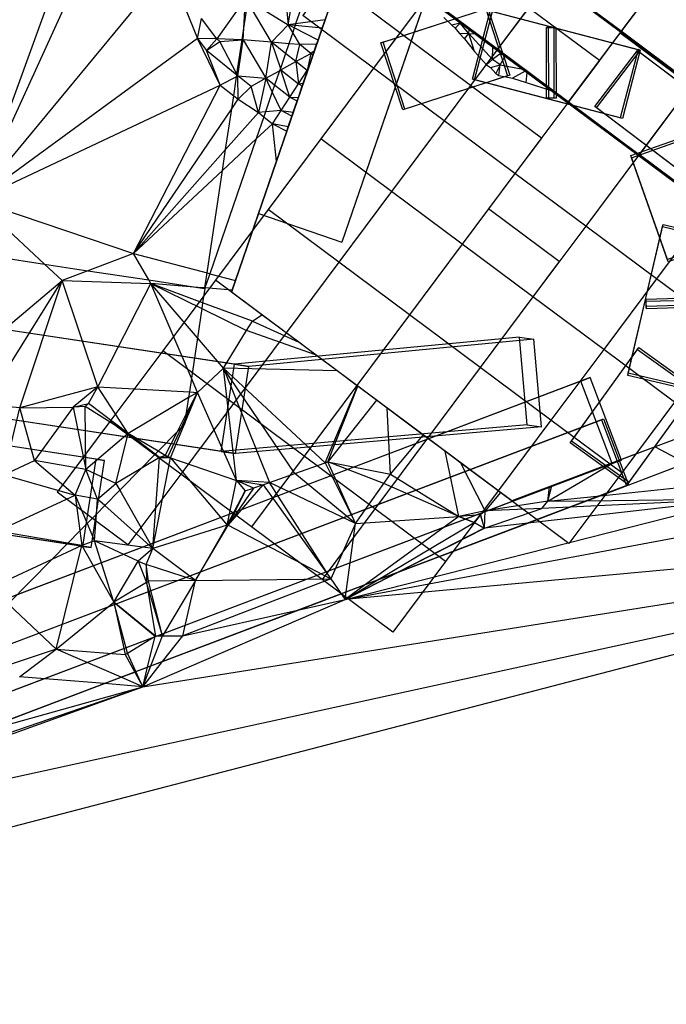
# Model space of a CAD drawing. Units: inches. Extents: x -14465 to 140044, y -4917 to 132445.
# Drawn here: x 31865 to 68520, y -4286 to 51555 of the extents above; entities that cross this region are included whole.
import ezdxf

# ---------------------------------------------------------------- set-up
doc = ezdxf.new("R2010")
doc.units = ezdxf.units.IN
doc.header["$MEASUREMENT"] = 0
for name, color, linetype, true_color in [('1_6 carpark ramp', 7, 'Continuous', 0x777799), ('5 x 5 Contour map', 7, 'Continuous', 0x666666), ('Driveway 1to6', 7, 'Continuous', 0x777799), ('Layer 4.1', 7, 'Continuous', 0x009987), ('Level 1', 7, 'Continuous', 0x009987), ('Level 2', 7, 'Continuous', 0x777799), ('Level 2.1', 7, 'Continuous', 0x664400), ('Level 3', 7, 'Continuous', 0x9900ff), ('Level 4', 7, 'Continuous', 0xcc4400), ('Level 5', 7, 'Continuous', 0xaa4400), ('Level 6', 7, 'Continuous', 0x9900ff), ('tennis court', 7, 'Continuous', 0x664400), ('TREE_ CURVED DRIVE', 7, 'Continuous', 0xffffff)]:
    doc.layers.add(name, color=color, linetype=linetype, true_color=true_color)

# ---------------------------------------------------------------- blocks, each defined once
blk = doc.blocks.new('4')
at = {"layer": 'Level 4', "color": 70, "true_color": 0x7dff00}
for p, q in [((3000, 3000, -4000), (3000, 8000, -4000)), ((8000, 8000, -4000), (3000, 8000, -4000)), ((8000, 8000), (3000, 8000)), ((3000, 3000), (3000, 8000)), ((3000, 8000, -4000), (3000, 8000)), ((8000, 3000, -4000), (8000, 8000, -4000)), ((8000, 8000, -4000), (8000, 8000)), ((8000, 3000), (8000, 8000)), ((8000, 3000, -4000), (3000, 3000, -4000)), ((8000, 3000), (3000, 3000)), ((3000, 3000, -4000), (3000, 3000)), ((8000, 3000, -4000), (8000, 3000))]:
    blk.add_line(p, q, dxfattribs=at)
blk = doc.blocks.new('3')
at = {"layer": 'Level 3', "color": 114, "true_color": 0x00a33d}
for p, q in [((3000, 3000, -4000), (3000, 8000, -4000)), ((8000, 8000, -4000), (3000, 8000, -4000)), ((8000, 8000, 2500), (3000, 8000, 2500)), ((3000, 3000, 2500), (3000, 8000, 2500)), ((3000, 8000, -4000), (3000, 8000, 2500)), ((8000, 3000, -4000), (8000, 8000, -4000)), ((8000, 8000, -4000), (8000, 8000, 2500)), ((8000, 3000, 2500), (8000, 8000, 2500)), ((8000, 3000, -4000), (3000, 3000, -4000)), ((8000, 3000, 2500), (3000, 3000, 2500)), ((3000, 3000, -4000), (3000, 3000, 2500)), ((8000, 3000, -4000), (8000, 3000, 2500))]:
    blk.add_line(p, q, dxfattribs=at)
blk = doc.blocks.new('Level 3 Carparking')
at = {"layer": 'Level 3', "color": 30, "true_color": 0xff7f00}
for p, q in [((3000, 3000, -4000), (3000, 8000, -4000)), ((8000, 8000, -4000), (3000, 8000, -4000)), ((8000, 8000, -750), (3000, 8000, -750)), ((3000, 3000, -750), (3000, 8000, -750)), ((3000, 8000, -4000), (3000, 8000, -750)), ((8000, 3000, -4000), (8000, 8000, -4000)), ((8000, 8000, -4000), (8000, 8000, -750)), ((8000, 3000, -750), (8000, 8000, -750)), ((8000, 3000, -4000), (3000, 3000, -4000)), ((8000, 3000, -750), (3000, 3000, -750)), ((3000, 3000, -4000), (3000, 3000, -750)), ((8000, 3000, -4000), (8000, 3000, -750))]:
    blk.add_line(p, q, dxfattribs=at)
blk = doc.blocks.new('Level 2 carpark')
at = {"layer": 'Level 2', "color": 1, "true_color": 0xff0000}
for p, q in [((3000, 0, -4000), (3000, 5000, -4000)), ((8000, 5000, -4000), (3000, 5000, -4000)), ((3000, 5000, -4000), (3000, 5000, -750)), ((8000, 5000, -750), (3000, 5000, -750)), ((3000, 0, -750), (3000, 5000, -750)), ((8000, 0, -4000), (8000, 5000, -4000)), ((8000, 5000, -4000), (8000, 5000, -750)), ((8000, 0, -750), (8000, 5000, -750)), ((8000, 0, -4000), (3000, 0, -4000)), ((3000, 0, -4000), (3000, 0, -750)), ((8000, 0, -750), (3000, 0, -750)), ((8000, 0, -4000), (8000, 0, -750))]:
    blk.add_line(p, q, dxfattribs=at)
blk = doc.blocks.new('5')
at = {"layer": 'Level 5', "color": 2, "true_color": 0xffff00}
for p, q in [((3000, 0, -4000), (3000, 5000, -4000)), ((8000, 5000, -4000), (3000, 5000, -4000)), ((8000, 5000, -1000), (3000, 5000, -1000)), ((3000, 0, -1000), (3000, 5000, -1000)), ((3000, 5000, -4000), (3000, 5000, -1000)), ((8000, 0, -4000), (8000, 5000, -4000)), ((8000, 5000, -4000), (8000, 5000, -1000)), ((8000, 0, -1000), (8000, 5000, -1000)), ((8000, 0, -4000), (3000, 0, -4000)), ((8000, 0, -1000), (3000, 0, -1000)), ((8000, 0, -4000), (8000, 0, -1000)), ((3000, 0, -4000), (3000, 0, -1000))]:
    blk.add_line(p, q, dxfattribs=at)
blk = doc.blocks.new('3#1')
at = {"layer": 'Level 3', "color": 114, "true_color": 0x00a33d}
for p, q in [((3000, 3000, -4000), (3000, 8000, -4000)), ((6000, 8000, -4000), (3000, 8000, -4000)), ((6000, 8000, -750), (3000, 8000, -750)), ((3000, 3000, -750), (3000, 8000, -750)), ((3000, 8000, -4000), (3000, 8000, -750)), ((6000, 3000, -4000), (6000, 8000, -4000)), ((6000, 8000, -4000), (6000, 8000, -750)), ((6000, 3000, -750), (6000, 8000, -750)), ((6000, 3000, -4000), (3000, 3000, -4000)), ((6000, 3000, -750), (3000, 3000, -750)), ((3000, 3000, -4000), (3000, 3000, -750)), ((6000, 3000, -4000), (6000, 3000, -750))]:
    blk.add_line(p, q, dxfattribs=at)
blk = doc.blocks.new('2#1')
at = {"layer": 'Level 2.1', "color": 46, "true_color": 0x666600}
for p, q in [((3000, 0, -4000), (3000, 5000, -4000)), ((8000, 5000, -4000), (3000, 5000, -4000)), ((3000, 5000, -4000), (3000, 5000, 2500)), ((8000, 5000, 2500), (3000, 5000, 2500)), ((3000, 0, 2500), (3000, 5000, 2500)), ((8000, 0, -4000), (8000, 5000, -4000)), ((8000, 5000, -4000), (8000, 5000, 2500)), ((8000, 0, 2500), (8000, 5000, 2500)), ((8000, 0, -4000), (3000, 0, -4000)), ((3000, 0, -4000), (3000, 0, 2500)), ((8000, 0, 2500), (3000, 0, 2500)), ((8000, 0, -4000), (8000, 0, 2500))]:
    blk.add_line(p, q, dxfattribs=at)
blk = doc.blocks.new('2#4')
at = {"layer": 'Level 2', "color": 142, "true_color": 0x00a0c6}
for p, q in [((3000, 0, -4000), (3000, 5000, -4000)), ((6000, 5000, -4000), (3000, 5000, -4000)), ((3000, 5000, -4000), (3000, 5000, -750)), ((6000, 5000, -750), (3000, 5000, -750)), ((3000, 0, -750), (3000, 5000, -750)), ((6000, 0, -4000), (6000, 5000, -4000)), ((6000, 5000, -4000), (6000, 5000, -750)), ((6000, 0, -750), (6000, 5000, -750)), ((6000, 0, -4000), (3000, 0, -4000)), ((3000, 0, -4000), (3000, 0, -750)), ((6000, 0, -750), (3000, 0, -750)), ((6000, 0, -4000), (6000, 0, -750))]:
    blk.add_line(p, q, dxfattribs=at)
blk = doc.blocks.new('1')
at = {"layer": 'Level 1', "color": 182, "true_color": 0x2210d2}
for p, q in [((3000, 0, -6500), (3000, 5000, -6500)), ((8000, 5000, -6500), (3000, 5000, -6500)), ((3000, 5000, -6500), (3000, 5000)), ((8000, 5000), (3000, 5000)), ((3000, 0), (3000, 5000)), ((8000, 0, -6500), (8000, 5000, -6500)), ((8000, 5000, -6500), (8000, 5000)), ((8000, 0), (8000, 5000)), ((8000, 0, -6500), (3000, 0, -6500)), ((3000, 0, -6500), (3000, 0)), ((8000, 0), (3000, 0)), ((8000, 0, -6500), (8000, 0))]:
    blk.add_line(p, q, dxfattribs=at)
blk = doc.blocks.new('Level 4 Carparking')
at = {"layer": 'Level 4', "color": 6, "true_color": 0xff00ff}
for p, q in [((3000, 3000, -4000), (3000, 8000, -4000)), ((8000, 8000, -4000), (3000, 8000, -4000)), ((8000, 8000), (3000, 8000)), ((3000, 3000), (3000, 8000)), ((3000, 8000, -4000), (3000, 8000)), ((8000, 3000, -4000), (8000, 8000, -4000)), ((8000, 8000, -4000), (8000, 8000)), ((8000, 3000), (8000, 8000)), ((8000, 3000, -4000), (3000, 3000, -4000)), ((8000, 3000), (3000, 3000)), ((3000, 3000, -4000), (3000, 3000)), ((8000, 3000, -4000), (8000, 3000))]:
    blk.add_line(p, q, dxfattribs=at)
blk = doc.blocks.new('4#3')
at = {"layer": 'Level 4', "color": 70, "true_color": 0x7dff00}
for p, q in [((3000, 3000, -4000), (3000, 8000, -4000)), ((8000, 8000, -4000), (3000, 8000, -4000)), ((8000, 8000, -500), (3000, 8000, -500)), ((3000, 3000, -500), (3000, 8000, -500)), ((3000, 8000, -4000), (3000, 8000, -500)), ((8000, 3000, -4000), (8000, 8000, -4000)), ((8000, 8000, -4000), (8000, 8000, -500)), ((8000, 3000, -500), (8000, 8000, -500)), ((8000, 3000, -4000), (3000, 3000, -4000)), ((8000, 3000, -500), (3000, 3000, -500)), ((3000, 3000, -4000), (3000, 3000, -500)), ((8000, 3000, -4000), (8000, 3000, -500))]:
    blk.add_line(p, q, dxfattribs=at)
blk = doc.blocks.new('4#2')
at = {"layer": 'Level 4', "color": 70, "true_color": 0x7dff00}
for p, q in [((3000, 3000, -4000), (3000, 8000, -4000)), ((5500, 8000, -4000), (3000, 8000, -4000)), ((5500, 8000), (3000, 8000)), ((3000, 3000), (3000, 8000)), ((3000, 8000, -4000), (3000, 8000)), ((5500, 3000, -4000), (5500, 8000, -4000)), ((5500, 8000, -4000), (5500, 8000)), ((5500, 3000), (5500, 8000)), ((5500, 3000, -4000), (3000, 3000, -4000)), ((5500, 3000), (3000, 3000)), ((3000, 3000, -4000), (3000, 3000)), ((5500, 3000, -4000), (5500, 3000))]:
    blk.add_line(p, q, dxfattribs=at)
blk = doc.blocks.new('5#1')
at = {"layer": 'Level 5', "color": 2, "true_color": 0xffff00}
for p, q in [((3000, 0, -4000), (3000, 5000, -4000)), ((5500, 5000, -4000), (3000, 5000, -4000)), ((5500, 5000, -1000), (3000, 5000, -1000)), ((3000, 0, -1000), (3000, 5000, -1000)), ((3000, 5000, -4000), (3000, 5000, -1000)), ((5500, 0, -4000), (5500, 5000, -4000)), ((5500, 5000, -4000), (5500, 5000, -1000)), ((5500, 0, -1000), (5500, 5000, -1000)), ((5500, 0, -4000), (3000, 0, -4000)), ((5500, 0, -1000), (3000, 0, -1000)), ((5500, 0, -4000), (5500, 0, -1000)), ((3000, 0, -4000), (3000, 0, -1000))]:
    blk.add_line(p, q, dxfattribs=at)
blk = doc.blocks.new('Group#31')
at = {"layer": 'Driveway 1to6'}
for p, q in [((17469, 0), (17469, 4000)), ((17469, 4000), (71846, 4000)), ((17469, 0, 771), (17469, 4000, 771)), ((17469, 4000, 771), (71846, 4000, 772)), ((17469, 4000), (17469, 4000, 771)), ((71846, 4000), (71846, 0)), ((71846, 4000, 772), (71846, 0, 771)), ((71846, 4000), (71846, 4000, 772)), ((71846, 0), (17469, 0)), ((71846, 0, 771), (17469, 0, 771)), ((71846, 0), (71846, 0, 771)), ((17469, 0), (17469, 0, 771))]:
    blk.add_line(p, q, dxfattribs=at)
blk = doc.blocks.new('Group#9')
at = {"layer": '5 x 5 Contour map', "color": 7, "true_color": 0xffffff}
for p, q in [((73937, 44874, 11500), (33850, 74759, 11500)), ((73937, 44874, 18000), (33850, 74759, 18000)), ((50691, 55967, 18000), (45399, 40555, 18000)), ((54900, 52829, 18000), (50128, 38931, 18000)), ((54851, 52687, 24500), (50128, 38931, 24500)), ((54900, 52829, 18000), (81971, 32648, 18000)), ((54900, 52829, 24500), (61998, 47538, 24500)), ((61998, 47538, 24500), (81971, 32648, 24500)), ((45399, 40555, 24500), (43871, 36105, 24500)), ((45399, 40555, 18000), (45399, 40555, 24500)), ((45399, 40555, 18000), (50128, 38931, 18000)), ((45399, 40555, 24500), (50128, 38931, 24500)), ((50128, 38931, 18000), (50128, 38931, 24500)), ((59756, 24263, 24500), (43871, 36105, 24500)), ((43871, 36105, 24500), (43871, 36105, 36594)), ((81971, 32648, 24500), (59756, 24263, 24500)), ((59756, 24263, 24500), (59756, 24263, 39333))]:
    blk.add_line(p, q, dxfattribs=at)
at = {"layer": '5 x 5 Contour map'}
for p, q in [((36740, 61488, 34000), (29385, 41306, 36000)), ((29385, 41306, 36000), (37810, 59712, 34000)), ((46686, 55238, 29274), (47087, 51259, 31000)), ((29385, 41306, 36000), (40306, 54524, 34000)), ((40306, 54524, 34000), (41949, 50480, 35000)), ((47087, 51259, 31000), (47634, 54595, 28907)), ((48445, 54045, 28594), (47509, 51318, 30661)), ((44660, 52784, 32000), (43042, 50468, 34000)), ((44571, 51073, 32723), (44660, 52784, 32000)), ((44571, 51073, 32723), (44794, 52557, 32000)), ((46144, 50277, 32000), (44794, 52557, 32000)), ((44814, 52687, 31937), (47087, 51259, 31000)), ((41949, 50480, 35000), (42169, 51632, 34000)), ((43042, 50468, 34000), (42169, 51632, 34000)), ((49175, 51553, 29324), (47509, 51318, 30661)), ((56842, 51349, 24000), (56702, 51486, 24000)), ((44473, 50418, 33043), (44571, 51073, 32723)), ((44538, 50416, 33000), (44571, 51073, 32723)), ((46144, 50277, 32000), (47087, 51259, 31000)), ((47509, 51318, 30661), (47087, 51259, 31000)), ((47341, 50829, 31000), (47087, 51259, 31000)), ((47429, 51085, 30838), (47087, 51259, 31000)), ((47476, 51222, 30734), (47087, 51259, 31000)), ((47341, 50829, 31000), (47123, 50193, 31391)), ((47429, 51085, 30838), (47341, 50829, 31000)), ((47750, 50139, 31000), (47341, 50829, 31000)), ((47476, 51222, 30734), (47429, 51085, 30838)), ((48779, 50397, 30201), (47429, 51085, 30838)), ((47509, 51318, 30661), (47476, 51222, 30734)), ((49012, 51077, 29685), (47476, 51222, 30734)), ((56842, 51349, 24000), (56367, 51245, 24500)), ((56842, 51349, 24000), (56545, 51071, 24500)), ((56842, 51349, 24000), (56861, 51368, 23972)), ((57319, 50781, 24000), (56842, 51349, 24000)), ((57319, 50781, 24000), (57349, 51004, 23820)), ((41949, 50480, 35000), (29385, 41306, 36000)), ((43229, 47838, 36000), (41949, 50480, 35000)), ((43042, 50468, 34000), (41949, 50480, 35000)), ((41949, 50480, 35000), (42458, 49802, 35000)), ((42458, 49802, 35000), (43042, 50468, 34000)), ((42458, 49802, 35000), (43216, 50326, 34000)), ((43216, 50326, 34000), (43042, 50468, 34000)), ((44473, 50418, 33043), (43042, 50468, 34000)), ((43216, 50326, 34000), (44472, 50412, 33049)), ((44180, 48465, 34947), (43216, 50326, 34000)), ((44180, 48465, 34947), (44472, 50412, 33049)), ((44234, 48362, 35000), (44538, 50416, 33000)), ((44472, 50412, 33049), (44473, 50418, 33043)), ((44472, 50412, 33049), (44538, 50416, 33000)), ((44538, 50416, 33000), (44473, 50418, 33043)), ((46144, 50277, 32000), (44538, 50416, 33000)), ((44538, 50416, 33000), (45825, 48235, 34000)), ((45825, 48235, 34000), (46144, 50277, 32000)), ((46144, 50277, 32000), (46642, 48794, 32944)), ((46934, 49644, 32000), (46144, 50277, 32000)), ((47123, 50193, 31391), (46144, 50277, 32000)), ((56783, 50787, 24500), (57319, 50781, 24000)), ((57075, 50468, 24500), (57319, 50781, 24000)), ((58673, 49291, 24000), (57319, 50781, 24000)), ((57319, 50781, 24000), (57680, 50756, 23737)), ((57656, 49746, 24500), (57319, 50781, 24000)), ((43229, 47838, 36000), (42458, 49802, 35000)), ((44172, 48412, 35000), (42458, 49802, 35000)), ((47123, 50193, 31391), (46934, 49644, 32000)), ((47750, 50139, 31000), (47123, 50193, 31391)), ((47518, 49176, 32000), (47750, 50139, 31000)), ((48699, 50166, 30347), (47750, 50139, 31000)), ((48364, 49646, 31000), (47750, 50139, 31000)), ((48565, 49774, 30761), (48364, 49646, 31000)), ((58673, 49291, 24000), (58684, 50009, 23486)), ((58684, 50009, 23486), (59167, 49649, 23500)), ((46934, 49644, 32000), (46642, 48794, 32944)), ((46672, 48705, 33000), (47518, 49176, 32000)), ((47518, 49176, 32000), (46934, 49644, 32000)), ((47518, 49176, 32000), (48364, 49646, 31000)), ((48159, 48666, 32000), (47518, 49176, 32000)), ((47518, 49176, 32000), (47667, 47914, 33000)), ((48364, 49646, 31000), (48159, 48666, 32000)), ((48487, 49548, 31000), (48364, 49646, 31000)), ((58333, 49001, 24500), (58673, 49291, 24000)), ((59167, 49649, 23500), (58673, 49291, 24000)), ((59102, 48988, 24000), (58673, 49291, 24000)), ((59102, 48988, 24000), (59378, 49491, 23506)), ((59167, 49649, 23500), (59378, 49491, 23506)), ((45825, 48235, 34000), (46598, 48664, 33087)), ((46598, 48664, 33087), (46316, 47845, 34000)), ((46642, 48794, 32944), (46598, 48664, 33087)), ((46598, 48664, 33087), (46672, 48705, 33000)), ((46642, 48794, 32944), (46672, 48705, 33000)), ((47175, 47161, 34000), (46672, 48705, 33000)), ((46672, 48705, 33000), (47667, 47914, 33000)), ((47667, 47914, 33000), (48159, 48666, 32000)), ((48159, 48666, 32000), (48212, 48748, 31892)), ((48190, 48683, 31967), (48159, 48666, 32000)), ((48159, 48666, 32000), (48180, 48655, 32000)), ((58548, 48850, 24500), (59102, 48988, 24000)), ((59102, 48988, 24000), (58863, 48497, 24500)), ((59027, 48389, 24500), (59102, 48988, 24000)), ((59102, 48988, 24000), (60381, 48743, 24000)), ((60526, 48635, 24065), (59794, 48242, 24500)), ((44159, 48323, 35075), (43229, 47838, 36000)), ((43996, 47238, 36000), (44159, 48323, 35075)), ((44159, 48323, 35075), (44172, 48412, 35000)), ((44234, 48362, 35000), (44159, 48323, 35075)), ((44172, 48412, 35000), (44180, 48465, 34947)), ((44234, 48362, 35000), (44172, 48412, 35000)), ((44234, 48362, 35000), (44180, 48465, 34947)), ((44248, 47041, 36000), (44234, 48362, 35000)), ((44979, 47764, 35000), (44234, 48362, 35000)), ((44234, 48362, 35000), (45825, 48235, 34000)), ((45825, 48235, 34000), (44979, 47764, 35000)), ((45825, 48235, 34000), (45397, 46289, 36000)), ((46186, 47467, 34421), (45825, 48235, 34000)), ((46316, 47845, 34000), (45825, 48235, 34000)), ((60579, 47991, 24500), (60625, 48561, 24095)), ((29385, 41306, 36000), (43229, 47838, 36000)), ((38324, 38289, 36000), (43229, 47838, 36000)), ((43229, 47838, 36000), (43996, 47238, 36000)), ((44979, 47764, 35000), (44248, 47041, 36000)), ((45397, 46289, 36000), (44979, 47764, 35000)), ((46186, 47467, 34421), (45795, 46326, 35691)), ((46316, 47845, 34000), (46186, 47467, 34421)), ((46684, 46409, 35000), (46186, 47467, 34421)), ((47175, 47161, 34000), (46316, 47845, 34000)), ((47175, 47161, 34000), (47667, 47914, 33000)), ((47667, 47914, 33000), (47939, 47953, 32821)), ((47667, 47914, 33000), (47887, 47799, 33000)), ((43886, 46506, 36000), (43996, 47238, 36000)), ((43886, 46506, 36000), (44248, 47041, 36000)), ((43996, 47238, 36000), (44248, 47041, 36000)), ((44248, 47041, 36000), (45397, 46289, 36000)), ((46684, 46409, 35000), (47175, 47161, 34000)), ((47175, 47161, 34000), (47661, 47143, 33767)), ((47175, 47161, 34000), (47593, 46944, 34000)), ((38324, 38289, 36000), (43886, 46506, 36000)), ((43538, 44187, 36000), (43886, 46506, 36000)), ((46684, 46409, 35000), (45795, 46326, 35691)), ((46192, 45657, 36000), (46684, 46409, 35000)), ((46684, 46409, 35000), (47376, 46311, 34739)), ((47299, 46088, 35000), (46684, 46409, 35000)), ((43538, 44187, 36000), (45397, 46289, 36000)), ((45699, 46048, 36000), (45268, 44792, 36000)), ((45795, 46326, 35691), (45397, 46289, 36000)), ((45397, 46289, 36000), (45699, 46048, 36000)), ((45795, 46326, 35691), (45699, 46048, 36000)), ((45699, 46048, 36000), (46192, 45657, 36000)), ((46192, 45657, 36000), (45268, 44792, 36000)), ((46192, 45657, 36000), (47005, 45233, 36000)), ((46419, 43525, 36219), (46192, 45657, 36000)), ((47087, 45471, 35722), (46192, 45657, 36000)), ((45268, 44792, 36000), (42644, 37149, 36485)), ((45268, 44792, 36000), (43361, 43006, 36000)), ((38324, 38289, 36000), (43538, 44187, 36000)), ((43361, 43006, 36000), (43538, 44187, 36000)), ((43361, 43006, 36000), (38324, 38289, 36000)), ((42488, 37190, 36468), (43361, 43006, 36000)), ((29385, 41306, 36000), (38324, 38289, 36000)), ((33279, 37690, 36000), (29385, 41306, 36000)), ((28590, 38401, 36000), (33279, 37690, 36000)), ((38324, 38289, 36000), (35736, 37317, 36000)), ((38324, 38289, 36000), (42488, 37190, 36468)), ((39189, 36794, 36000), (38324, 38289, 36000)), ((34272, 36768, 36000), (33279, 37690, 36000)), ((33279, 37690, 36000), (35736, 37317, 36000)), ((35736, 37317, 36000), (34272, 36768, 36000)), ((35736, 37317, 36000), (39189, 36794, 36000)), ((42361, 36340, 36386), (42488, 37190, 36468)), ((42644, 37149, 36485), (42366, 36340, 36386)), ((42488, 37190, 36468), (42644, 37149, 36485)), ((42644, 37149, 36485), (44098, 36765, 36648)), ((26309, 30075, 36000), (34272, 36768, 36000)), ((29872, 29709, 36000), (34272, 36768, 36000)), ((31869, 29544, 36000), (34272, 36768, 36000)), ((36295, 30731, 36000), (34272, 36768, 36000)), ((34272, 36768, 36000), (39305, 36593, 36000)), ((36295, 30731, 36000), (39305, 36593, 36000)), ((39305, 36593, 36000), (39189, 36794, 36000)), ((39189, 36794, 36000), (41957, 36374, 36335)), ((39305, 36593, 36000), (42187, 35171, 36533)), ((41957, 36374, 36335), (39305, 36593, 36000)), ((41600, 31218, 36871), (39305, 36593, 36000)), ((41942, 33521, 36641), (39305, 36593, 36000)), ((42236, 35503, 36509), (39305, 36593, 36000)), ((41957, 36374, 36335), (42357, 36313, 36390)), ((42361, 36340, 36386), (41957, 36374, 36335)), ((42357, 36313, 36390), (42236, 35503, 36509)), ((42357, 36313, 36390), (42361, 36340, 36386)), ((42366, 36340, 36386), (42357, 36313, 36390)), ((42366, 36340, 36386), (42361, 36340, 36386)), ((43908, 36213, 36581), (42366, 36340, 36386)), ((42236, 35503, 36509), (42187, 35171, 36533)), ((45068, 34450, 37000), (42236, 35503, 36509)), ((42187, 35171, 36533), (41942, 33521, 36641)), ((42187, 35171, 36533), (44715, 33923, 37000)), ((45068, 34450, 37000), (45600, 34816, 37000)), ((44715, 33923, 37000), (45068, 34450, 37000)), ((45068, 34450, 37000), (47680, 33265, 37000)), ((41942, 33521, 36641), (41600, 31218, 36871)), ((43419, 31800, 37000), (41942, 33521, 36641)), ((43419, 31800, 37000), (44715, 33923, 37000)), ((48643, 32548, 37000), (44715, 33923, 37000)), ((43419, 31800, 37000), (41941, 30420, 37000)), ((44155, 25421, 38000), (43419, 31800, 37000)), ((47464, 25822, 38000), (43419, 31800, 37000)), ((43419, 31800, 37000), (46030, 25313, 38000)), ((43419, 31800, 37000), (49178, 26430, 38000)), ((49869, 31634, 37000), (43419, 31800, 37000)), ((36295, 30731, 36000), (31869, 29544, 36000)), ((36295, 30731, 36000), (34904, 29571, 36000)), ((35757, 29792, 36000), (36295, 30731, 36000)), ((38023, 28086, 37000), (36295, 30731, 36000)), ((36295, 30731, 36000), (41485, 30445, 36919)), ((41600, 31218, 36871), (41485, 30445, 36919)), ((41941, 30420, 37000), (41600, 31218, 36871)), ((49178, 26430, 38000), (51017, 30778, 37158)), ((49334, 26486, 38000), (51033, 30766, 37162)), ((41223, 28679, 37469), (41941, 30420, 37000)), ((41941, 30420, 37000), (41264, 28955, 37402)), ((41292, 29147, 37355), (41941, 30420, 37000)), ((41485, 30445, 36919), (41437, 30120, 37000)), ((41941, 30420, 37000), (41437, 30120, 37000)), ((41485, 30445, 36919), (41941, 30420, 37000)), ((44155, 25421, 38000), (41941, 30420, 37000)), ((31869, 29544, 36000), (29872, 29709, 36000)), ((34904, 29571, 36000), (35757, 29792, 36000)), ((35575, 29615, 36000), (34904, 29571, 36000)), ((35575, 29615, 36000), (35757, 29792, 36000)), ((35615, 26036, 37000), (35575, 29615, 36000)), ((38023, 28086, 37000), (35575, 29615, 36000)), ((38023, 28086, 37000), (35757, 29792, 36000)), ((41437, 30120, 37000), (38023, 28086, 37000)), ((41437, 30120, 37000), (41292, 29147, 37355)), ((52091, 29977, 37168), (49334, 26486, 38000)), ((30962, 25743, 37000), (31869, 29544, 36000)), ((31869, 29544, 36000), (34904, 29571, 36000)), ((32699, 26548, 37000), (31869, 29544, 36000)), ((34904, 29571, 36000), (32699, 26548, 37000)), ((34904, 29571, 36000), (35615, 26036, 37000)), ((40815, 28209, 37617), (41292, 29147, 37355)), ((41292, 29147, 37355), (41264, 28955, 37402)), ((52881, 25774, 38000), (52704, 29521, 37237)), ((40410, 26706, 38000), (41185, 28586, 37494)), ((41264, 28955, 37402), (41012, 28410, 37551)), ((41185, 28586, 37494), (41012, 28410, 37551)), ((41185, 28586, 37494), (41223, 28679, 37469)), ((41213, 28615, 37485), (41185, 28586, 37494)), ((41223, 28679, 37469), (41213, 28615, 37485)), ((41264, 28955, 37402), (41223, 28679, 37469)), ((38023, 28086, 37000), (35615, 26036, 37000)), ((37322, 25255, 38000), (38023, 28086, 37000)), ((39546, 26916, 37860), (38023, 28086, 37000)), ((39706, 27079, 37805), (38023, 28086, 37000)), ((40815, 28209, 37617), (39706, 27079, 37805)), ((40114, 26834, 38000), (40815, 28209, 37617)), ((41012, 28410, 37551), (40256, 26773, 38000)), ((41012, 28410, 37551), (40815, 28209, 37617)), ((52881, 25774, 38000), (54745, 27999, 38000)), ((39546, 26916, 37860), (38750, 26105, 38000)), ((39706, 27079, 37805), (39546, 26916, 37860)), ((39793, 26726, 38000), (39546, 26916, 37860)), ((40114, 26834, 38000), (39706, 27079, 37805)), ((40114, 26834, 38000), (39793, 26726, 38000)), ((40256, 26773, 38000), (40114, 26834, 38000)), ((56762, 23374, 39000), (55980, 27078, 38341)), ((67895, 27335, 39897), (69629, 26402, 39489)), ((30962, 25743, 37000), (32699, 26548, 37000)), ((35615, 26036, 37000), (32699, 26548, 37000)), ((32699, 26548, 37000), (35010, 24586, 38000)), ((39793, 26726, 38000), (38750, 26105, 38000)), ((39412, 21560, 39000), (39793, 26726, 38000)), ((39412, 21560, 39000), (40410, 26706, 38000)), ((39793, 26726, 38000), (40256, 26773, 38000)), ((39793, 26726, 38000), (40410, 26706, 38000)), ((40410, 26706, 38000), (40256, 26773, 38000)), ((40410, 26706, 38000), (44155, 25421, 38000)), ((40410, 26706, 38000), (43619, 22889, 39000)), ((47464, 25822, 38000), (49178, 26430, 38000)), ((49178, 26430, 38000), (49334, 26486, 38000)), ((49178, 26430, 38000), (50903, 22975, 39000)), ((50903, 22975, 39000), (49334, 26486, 38000)), ((52502, 25259, 38000), (49334, 26486, 38000)), ((49334, 26486, 38000), (52881, 25774, 38000)), ((58250, 23695, 39000), (56882, 26405, 38488)), ((61802, 24245, 40000), (65559, 26453, 40000)), ((64762, 24557, 39701), (69629, 26402, 39489)), ((30962, 25743, 37000), (35010, 24586, 38000)), ((35010, 24586, 38000), (35615, 26036, 37000)), ((36276, 24364, 38000), (35615, 26036, 37000)), ((37322, 25255, 38000), (35615, 26036, 37000)), ((38750, 26105, 38000), (37322, 25255, 38000)), ((38750, 26105, 38000), (37539, 24871, 38104)), ((46030, 25313, 38000), (47464, 25822, 38000)), ((50903, 22975, 39000), (47464, 25822, 38000)), ((52502, 25259, 38000), (52881, 25774, 38000)), ((52881, 25774, 38000), (56762, 23374, 39000)), ((36276, 24364, 38000), (37322, 25255, 38000)), ((37322, 25255, 38000), (37539, 24871, 38104)), ((43619, 22889, 39000), (44155, 25421, 38000)), ((43686, 22890, 39000), (45666, 25171, 38000)), ((45116, 24989, 38000), (44155, 25421, 38000)), ((44155, 25421, 38000), (44646, 24841, 38000)), ((46030, 25313, 38000), (44155, 25421, 38000)), ((44155, 25421, 38000), (45666, 25171, 38000)), ((45666, 25171, 38000), (45116, 24989, 38000)), ((45666, 25171, 38000), (46030, 25313, 38000)), ((45666, 25171, 38000), (49498, 19839, 40000)), ((49498, 19839, 40000), (46030, 25313, 38000)), ((50903, 22975, 39000), (46030, 25313, 38000)), ((50903, 22975, 39000), (52502, 25259, 38000)), ((56762, 23374, 39000), (52502, 25259, 38000)), ((64762, 24557, 39701), (71702, 25287, 39000)), ((30593, 22541, 38000), (35010, 24586, 38000)), ((36276, 24364, 38000), (35010, 24586, 38000)), ((35010, 24586, 38000), (35684, 22981, 38621)), ((35010, 24586, 38000), (35278, 22566, 38707)), ((37539, 24871, 38104), (36684, 23999, 38130)), ((37539, 24871, 38104), (39412, 21560, 39000)), ((43619, 22889, 39000), (44646, 24841, 38000)), ((45116, 24989, 38000), (43686, 22890, 39000)), ((44646, 24841, 38000), (43686, 22890, 39000)), ((44646, 24841, 38000), (45116, 24989, 38000)), ((59121, 24736, 39000), (58250, 23695, 39000)), ((61802, 24245, 40000), (62026, 25120, 39814)), ((61802, 24245, 40000), (61893, 25070, 39807)), ((36212, 23518, 38357), (36276, 24364, 38000)), ((36684, 23999, 38130), (36276, 24364, 38000)), ((50309, 18672, 41000), (80879, 24389, 38000)), ((50309, 18672, 41000), (72684, 24371, 38000)), ((61802, 24245, 40000), (58250, 23695, 39000)), ((72684, 24371, 38000), (60669, 23005, 39660)), ((61457, 23833, 40000), (61802, 24245, 40000)), ((61802, 24245, 40000), (64762, 24557, 39701)), ((61802, 24245, 40000), (64008, 24271, 39595)), ((72684, 24371, 38000), (63056, 23910, 39715)), ((63056, 23910, 39715), (64008, 24271, 39595)), ((64008, 24271, 39595), (64762, 24557, 39701)), ((64008, 24271, 39595), (72684, 24371, 38000)), ((36212, 23518, 38357), (35684, 22981, 38621)), ((36097, 21998, 39000), (36212, 23518, 38357)), ((36684, 23999, 38130), (36212, 23518, 38357)), ((39412, 21560, 39000), (36684, 23999, 38130)), ((58250, 23695, 39000), (56762, 23374, 39000)), ((57995, 23479, 39000), (56762, 23374, 39000)), ((57634, 23048, 39000), (57995, 23479, 39000)), ((58250, 23695, 39000), (57995, 23479, 39000)), ((58206, 22725, 40000), (57995, 23479, 39000)), ((57995, 23479, 39000), (58202, 22724, 40000)), ((58206, 22725, 40000), (61457, 23833, 40000)), ((58206, 22725, 40000), (58250, 23695, 39000)), ((61457, 23833, 40000), (58250, 23695, 39000)), ((60669, 23005, 39660), (63056, 23910, 39715)), ((63056, 23910, 39715), (61457, 23833, 40000)), ((-7236, -4286, 45000), (97704, 23046, 37000)), ((97704, 23046, 37000), (13980, 4732, 43000)), ((35684, 22981, 38621), (35278, 22566, 38707)), ((35684, 22981, 38621), (36097, 21998, 39000)), ((38846, 13728, 41000), (97704, 23046, 37000)), ((50903, 22975, 39000), (49498, 19839, 40000)), ((97704, 23046, 37000), (50309, 18672, 41000)), ((50368, 19099, 40801), (50903, 22975, 39000)), ((50903, 22975, 39000), (56762, 23374, 39000)), ((56762, 23374, 39000), (51467, 19516, 40641)), ((52170, 19782, 40491), (57627, 23039, 39000)), ((53328, 20221, 40618), (60669, 23005, 39660)), ((57634, 23048, 39000), (56762, 23374, 39000)), ((56762, 23374, 39000), (57627, 23039, 39000)), ((57627, 23039, 39000), (57634, 23048, 39000)), ((57627, 23039, 39000), (58202, 22724, 40000)), ((58202, 22724, 40000), (57634, 23048, 39000)), ((60669, 23005, 39660), (58206, 22725, 40000)), ((34590, 21866, 38834), (30593, 22541, 38000)), ((35278, 22566, 38707), (34590, 21866, 38834)), ((35278, 22566, 38707), (35389, 21731, 39000)), ((43619, 22889, 39000), (39412, 21560, 39000)), ((41826, 19748, 40000), (43686, 22890, 39000)), ((43619, 22889, 39000), (41826, 19748, 40000)), ((43686, 22890, 39000), (43619, 22889, 39000)), ((43686, 22890, 39000), (49498, 19839, 40000)), ((58202, 22724, 40000), (53326, 20221, 40618)), ((53328, 20221, 40618), (58206, 22725, 40000)), ((58202, 22724, 40000), (58206, 22725, 40000)), ((34590, 21866, 38834), (33683, 20941, 39000)), ((35389, 21731, 39000), (34590, 21866, 38834)), ((36097, 21998, 39000), (35389, 21731, 39000)), ((37200, 18513, 40000), (36097, 21998, 39000)), ((38576, 20846, 39000), (36097, 21998, 39000)), ((39412, 21560, 39000), (36097, 21998, 39000)), ((35389, 21731, 39000), (33683, 20941, 39000)), ((33937, 15850, 40000), (35389, 21731, 39000)), ((35389, 21731, 39000), (37200, 18513, 40000)), ((39412, 21560, 39000), (38576, 20846, 39000)), ((39041, 20661, 39000), (39412, 21560, 39000)), ((41826, 19748, 40000), (39412, 21560, 39000)), ((33683, 20941, 39000), (30224, 19340, 39000)), ((33683, 20941, 39000), (31206, 18417, 39264)), ((37200, 18513, 40000), (38576, 20846, 39000)), ((38576, 20846, 39000), (39041, 20661, 39000)), ((38576, 20846, 39000), (39057, 19645, 40000)), ((39162, 19709, 40000), (39041, 20661, 39000)), ((39041, 20661, 39000), (39057, 19645, 40000)), ((41826, 19748, 40000), (39041, 20661, 39000)), ((53326, 20221, 40618), (50309, 18672, 41000)), ((50309, 18672, 41000), (53328, 20221, 40618)), ((52170, 19782, 40491), (53326, 20221, 40618)), ((53326, 20221, 40618), (53328, 20221, 40618)), ((39057, 19645, 40000), (37200, 18513, 40000)), ((39057, 19645, 40000), (39162, 19709, 40000)), ((39966, 16606, 41000), (39057, 19645, 40000)), ((39057, 19645, 40000), (39568, 16600, 41000)), ((41826, 19748, 40000), (39162, 19709, 40000)), ((39966, 16606, 41000), (39162, 19709, 40000)), ((41826, 19748, 40000), (39966, 16606, 41000)), ((49498, 19839, 40000), (41113, 16620, 41000)), ((41113, 16620, 41000), (41826, 19748, 40000)), ((41826, 19748, 40000), (49498, 19839, 40000)), ((49498, 19839, 40000), (50086, 18992, 40725)), ((50309, 18672, 41000), (52170, 19782, 40491)), ((51467, 19516, 40641), (52170, 19782, 40491)), ((47714, 18093, 41000), (50086, 18992, 40725)), ((50086, 18992, 40725), (50368, 19099, 40801)), ((50086, 18992, 40725), (50309, 18672, 41000)), ((51467, 19516, 40641), (50309, 18672, 41000)), ((50309, 18672, 41000), (50368, 19099, 40801)), ((50368, 19099, 40801), (51467, 19516, 40641)), ((33937, 15850, 40000), (37200, 18513, 40000)), ((39568, 16600, 41000), (37200, 18513, 40000)), ((37200, 18513, 40000), (39552, 16591, 41000)), ((37976, 15630, 41000), (37200, 18513, 40000)), ((37200, 18513, 40000), (37839, 15546, 41000)), ((38846, 13728, 41000), (50309, 18672, 41000)), ((47714, 18093, 41000), (50309, 18672, 41000)), ((31206, 18417, 39264), (33937, 15850, 40000)), ((39963, 15154, 41000), (47714, 18093, 41000)), ((41113, 16620, 41000), (47714, 18093, 41000)), ((37976, 15630, 41000), (39552, 16591, 41000)), ((39118, 14833, 41000), (39552, 16591, 41000)), ((39303, 14903, 41000), (39966, 16606, 41000)), ((39966, 16606, 41000), (39552, 16591, 41000)), ((39552, 16591, 41000), (39568, 16600, 41000)), ((39568, 16600, 41000), (39966, 16606, 41000)), ((39963, 15154, 41000), (41113, 16620, 41000)), ((39966, 16606, 41000), (41113, 16620, 41000)), ((33937, 15850, 40000), (30930, 14853, 40000)), ((31861, 14285, 40000), (33937, 15850, 40000)), ((33937, 15850, 40000), (37839, 15546, 41000)), ((37612, 14262, 40749), (33937, 15850, 40000)), ((37839, 15546, 41000), (37976, 15630, 41000)), ((37839, 15546, 41000), (38387, 14556, 41000)), ((38456, 14582, 41000), (37976, 15630, 41000)), ((38846, 13728, 41000), (39963, 15154, 41000)), ((39303, 14903, 41000), (39963, 15154, 41000)), ((37612, 14262, 40749), (38387, 14556, 41000)), ((38387, 14556, 41000), (38456, 14582, 41000)), ((38387, 14556, 41000), (38846, 13728, 41000)), ((38456, 14582, 41000), (39118, 14833, 41000)), ((38846, 13728, 41000), (38456, 14582, 41000)), ((38846, 13728, 41000), (39303, 14903, 41000)), ((38846, 13728, 41000), (39118, 14833, 41000)), ((39118, 14833, 41000), (39303, 14903, 41000)), ((36663, 13902, 40688), (31861, 14285, 40000)), ((36663, 13902, 40688), (37612, 14262, 40749)), ((38846, 13728, 41000), (37612, 14262, 40749)), ((13980, 4732, 43000), (38846, 13728, 41000)), ((18695, 6791, 42000), (38846, 13728, 41000)), ((28784, 10915, 41000), (36663, 13902, 40688)), ((28784, 10915, 41000), (38846, 13728, 41000)), ((38846, 13728, 41000), (36663, 13902, 40688))]:
    blk.add_line(p, q, dxfattribs=at)
at = {"layer": 'tennis court'}
for p, q in [((49175, 51553, 29324), (49775, 53299, 28000)), ((56702, 51486, 24000), (55933, 52060, 24155)), ((49012, 51077, 29685), (49175, 51553, 29324)), ((55916, 51684, 24500), (56367, 51245, 24500)), ((56861, 51368, 23972), (56702, 51486, 24000)), ((48779, 50397, 30201), (49012, 51077, 29685)), ((56367, 51245, 24500), (56545, 51071, 24500)), ((56545, 51071, 24500), (56783, 50787, 24500)), ((57349, 51004, 23820), (56861, 51368, 23972)), ((57680, 50756, 23737), (57349, 51004, 23820)), ((48699, 50166, 30347), (48779, 50397, 30201)), ((56783, 50787, 24500), (57075, 50468, 24500)), ((57075, 50468, 24500), (57656, 49746, 24500)), ((58684, 50009, 23486), (57680, 50756, 23737)), ((48487, 49548, 31000), (48565, 49774, 30761)), ((48565, 49774, 30761), (48699, 50166, 30347)), ((57656, 49746, 24500), (58333, 49001, 24500)), ((48212, 48748, 31892), (48487, 49548, 31000)), ((60381, 48743, 24000), (59378, 49491, 23506)), ((47939, 47953, 32821), (48180, 48655, 32000)), ((48180, 48655, 32000), (48190, 48683, 31967)), ((48190, 48683, 31967), (48212, 48748, 31892)), ((58333, 49001, 24500), (58548, 48850, 24500)), ((58548, 48850, 24500), (58863, 48497, 24500)), ((60526, 48635, 24065), (60381, 48743, 24000)), ((60625, 48561, 24095), (60526, 48635, 24065)), ((58863, 48497, 24500), (59027, 48389, 24500)), ((59027, 48389, 24500), (59794, 48242, 24500)), ((59794, 48242, 24500), (60579, 47991, 24500)), ((61998, 47538, 24500), (60625, 48561, 24095)), ((47661, 47143, 33767), (47887, 47799, 33000)), ((47887, 47799, 33000), (47939, 47953, 32821)), ((60579, 47991, 24500), (61998, 47538, 24500)), ((47376, 46311, 34739), (47593, 46944, 34000)), ((47593, 46944, 34000), (47661, 47143, 33767)), ((47087, 45471, 35722), (47299, 46088, 35000)), ((47299, 46088, 35000), (47376, 46311, 34739)), ((46419, 43525, 36219), (47005, 45233, 36000)), ((47005, 45233, 36000), (47087, 45471, 35722)), ((44098, 36765, 36648), (46419, 43525, 36219)), ((43908, 36213, 36581), (44098, 36765, 36648)), ((43871, 36105, 36594), (43908, 36213, 36581)), ((45600, 34816, 37000), (43871, 36105, 36594)), ((47680, 33265, 37000), (45600, 34816, 37000)), ((48643, 32548, 37000), (47680, 33265, 37000)), ((49869, 31634, 37000), (48643, 32548, 37000)), ((51017, 30778, 37158), (49869, 31634, 37000)), ((51033, 30766, 37162), (51017, 30778, 37158)), ((52091, 29977, 37168), (51033, 30766, 37162)), ((52704, 29521, 37237), (52091, 29977, 37168)), ((54745, 27999, 38000), (52704, 29521, 37237)), ((55980, 27078, 38341), (54745, 27999, 38000)), ((68795, 27675, 40000), (67895, 27335, 39897)), ((56882, 26405, 38488), (55980, 27078, 38341)), ((67895, 27335, 39897), (65559, 26453, 40000)), ((59121, 24736, 39000), (56882, 26405, 38488)), ((65559, 26453, 40000), (62026, 25120, 39814)), ((59756, 24263, 39333), (59121, 24736, 39000)), ((61893, 25070, 39807), (59756, 24263, 39333)), ((62026, 25120, 39814), (61893, 25070, 39807))]:
    blk.add_line(p, q, dxfattribs=at)
blk = doc.blocks.new('Group#22')
at = {"layer": '1_6 carpark ramp', "color": 6, "true_color": 0xff00ff}
for p, q in [((0, 750, 5000), (750, 5693, 5000)), ((0, 750), (750, 5693)), ((750, 5693), (750, 5693, 5000)), ((39703, -214, 5000), (750, 5693, 5000)), ((39703, -214), (750, 5693)), ((56077, 1298, 5000), (39703, -214, 5000)), ((56077, 1298), (39703, -214)), ((56537, -3681, 5000), (56077, 1298, 5000)), ((56537, -3681), (56077, 1298)), ((56077, 1298), (56077, 1298, 5000)), ((0, 750), (0, 750, 5000)), ((38953, -5158, 5000), (0, 750, 5000)), ((38953, -5158), (0, 750)), ((38953, -5158), (39703, -214)), ((38953, -5158, 5000), (39703, -214, 5000)), ((39703, -214), (39703, -214, 5000)), ((56537, -3681, 5000), (38953, -5158, 5000)), ((56537, -3681), (38953, -5158)), ((56537, -3681), (56537, -3681, 5000)), ((38953, -5158), (38953, -5158, 5000))]:
    blk.add_line(p, q, dxfattribs=at)
blk = doc.blocks.new('Group#24')
at = {"layer": '1_6 carpark ramp', "color": 6, "true_color": 0xff00ff}
for p, q in [((0, 750, 5000), (750, 5693, 5000)), ((0, 750), (750, 5693)), ((32452, 886, 5000), (750, 5693, 5000)), ((750, 5693), (750, 5693, 5000)), ((32452, 886), (750, 5693)), ((31702, -4058, 5000), (0, 750, 5000)), ((0, 750), (0, 750, 5000)), ((31702, -4058), (0, 750)), ((31702, -4058, 5000), (32452, 886, 5000)), ((31702, -4058), (32452, 886)), ((32452, 886), (32452, 886, 5000)), ((31702, -4058), (31702, -4058, 5000))]:
    blk.add_line(p, q, dxfattribs=at)
blk = doc.blocks.new('Group#36')
at = {"layer": 'Driveway 1to6'}
for p, q in [((0, 0), (0, 4000)), ((0, 4000), (6626, 4000)), ((0, 0, 772), (0, 4000, 772)), ((0, 4000, 772), (6626, 4000, 772)), ((0, 4000), (0, 4000, 772)), ((6626, 4000), (6626, 0)), ((6626, 4000, 772), (6626, 0, 772)), ((6626, 4000), (6626, 4000, 772)), ((6626, 0), (0, 0)), ((6626, 0, 772), (0, 0, 772)), ((0, 0), (0, 0, 772)), ((6626, 0), (6626, 0, 772))]:
    blk.add_line(p, q, dxfattribs=at)
blk = doc.blocks.new('Group#37')
at = {"layer": 'Driveway 1to6'}
for p, q in [((0, 0), (0, 4000)), ((0, 4000), (8786, 4000)), ((0, 0, 772), (0, 4000, 772)), ((0, 4000, 772), (8786, 4000, 771)), ((0, 4000), (0, 4000, 772)), ((8786, 4000), (8786, 0)), ((8786, 4000, 771), (8786, 0, 771)), ((8786, 4000), (8786, 4000, 771)), ((8786, 0), (0, 0)), ((8786, 0, 771), (0, 0, 772)), ((0, 0), (0, 0, 772)), ((8786, 0), (8786, 0, 771))]:
    blk.add_line(p, q, dxfattribs=at)
blk = doc.blocks.new('Group#28')
at = {"layer": 'Driveway 1to6'}
for p, q in [((0, 0), (0, 4000)), ((0, 4000), (423, 4000)), ((0, 0, 772), (0, 4000, 772)), ((0, 4000, 772), (423, 4000, 772)), ((0, 4000), (0, 4000, 772)), ((423, 4000), (423, 0)), ((423, 4000, 772), (423, 0, 772)), ((423, 4000), (423, 4000, 772)), ((423, 0), (0, 0)), ((423, 0, 772), (0, 0, 772)), ((0, 0), (0, 0, 772)), ((423, 0), (423, 0, 772))]:
    blk.add_line(p, q, dxfattribs=at)
blk = doc.blocks.new('Group#30')
at = {"layer": 'Driveway 1to6'}
for p, q in [((-4582, 0), (-4582, 4000)), ((-4582, 4000), (1755, 4000)), ((-4582, 0, 771), (-4582, 4000, 771)), ((-4582, 4000, 771), (1755, 4000, 772)), ((-4582, 4000), (-4582, 4000, 771)), ((1755, 4000), (1755, 0)), ((1755, 4000, 772), (1755, 0, 771)), ((1755, 4000), (1755, 4000, 772)), ((1755, 0), (-4582, 0)), ((1755, 0, 771), (-4582, 0, 771)), ((-4582, 0), (-4582, 0, 771)), ((1755, 0), (1755, 0, 771))]:
    blk.add_line(p, q, dxfattribs=at)
blk = doc.blocks.new('Group#25')
at = {"layer": 'Driveway 1to6', "extrusion": (0.084882, -0.140791, 0.986394), "rotation": -89.99999999999999}
blk.add_blockref('Group#36', (7803, 9162, 2023), dxfattribs=at)
at = {"layer": 'Driveway 1to6', "extrusion": (0.132441, -0.097399, 0.986394), "rotation": -89.99999999999994}
blk.add_blockref('Group#37', (7937, -554, 2538), dxfattribs=at)
at = {"layer": 'Driveway 1to6', "extrusion": (0.152952, -0.060273, 0.986394), "rotation": -89.99999999999999}
blk.add_blockref('Group#28', (6129, -7373, 2839), dxfattribs=at)
at = {"layer": 'Driveway 1to6', "extrusion": (0.16405, -0.010706, 0.986394), "rotation": -90.00000000000001}
blk.add_blockref('Group#30', (1236, -16806, 3094), dxfattribs=at)
blk = doc.blocks.new('Group#29')
at = {"layer": 'Level 4', "color": 6, "true_color": 0xff00ff}
for p, q in [((4838, 6100, 4000), (-62597, -11483, 4000)), ((4838, 6100), (-62044, -11339)), ((6100, 1262, 4000), (4838, 6100, 4000)), ((6100, 1262), (4838, 6100)), ((4838, 6100), (4838, 6100, 4000)), ((6100, 1262, 4000), (-62609, -16653, 4000)), ((6100, 1262), (-62056, -16509)), ((6100, 1262), (6100, 1262, 4000))]:
    blk.add_line(p, q, dxfattribs=at)
at = {"layer": 'Level 4'}
for p, q in [((-62597, -11483, 4000), (-62609, -16653, 4000)), ((-62044, -11339), (-62597, -11483, 4000)), ((-62044, -11339), (-62056, -16509)), ((-62056, -16509), (-62609, -16653, 4000))]:
    blk.add_line(p, q, dxfattribs=at)

msp = doc.modelspace()

# ---------------------------------------------------------------- block references
at = {"layer": '5 x 5 Contour map'}
msp.add_blockref('Group#9', (0, 0), dxfattribs=at)
at = {"layer": 'Driveway 1to6', "extrusion": (0.153719, 0.058288, 0.986394), "rotation": -90}
msp.add_blockref('Group#31', (0, 6543, 39257), dxfattribs=at)
at = {"layer": 'Layer 4.1', "rotation": 53.29484738381702}
msp.add_blockref('4#3', (72580, 29670, 39000), dxfattribs=at)
at = {"layer": 'Level 1', "rotation": 53.29484738381702}
for p in [(64126, 48446, 18000), (68135, 45457, 18000)]:
    msp.add_blockref('1', p, dxfattribs=at)
at = {"layer": 'Level 2', "rotation": 53.29484738381699}
for name, p in [('Level 2 carpark', (57164, 47472, 25250)), ('2#4', (64126, 48446, 22000)), ('Level 2 carpark', (61172, 44484, 25250)), ('Level 2 carpark', (54141, 43417, 25250)), ('Level 2 carpark', (65181, 41495, 25250)), ('Level 2 carpark', (58149, 40428, 25250)), ('Level 2 carpark', (51152, 39408, 25250)), ('Level 2 carpark', (69190, 38507, 25250)), ('Level 2 carpark', (62158, 37440, 25250)), ('Level 2 carpark', (55161, 36420, 25250)), ('Level 2 carpark', (48164, 35400, 25250)), ('Level 2 carpark', (66166, 34452, 25250)), ('Level 2 carpark', (59169, 33431, 25250)), ('Level 2 carpark', (52172, 32411, 25250)), ('Level 2 carpark', (45175, 31391, 25250)), ('Level 2 carpark', (70175, 31463, 25250)), ('Level 2 carpark', (63178, 30443, 25250)), ('Level 2 carpark', (56181, 29423, 25250)), ('Level 2 carpark', (49184, 28403, 25250)), ('Level 2 carpark', (67187, 27454, 25250)), ('Level 2 carpark', (42187, 27383, 25250)), ('Level 2 carpark', (60189, 26434, 25250)), ('Level 2 carpark', (53192, 25414, 25250)), ('Level 2 carpark', (46195, 24394, 25250)), ('Level 2 carpark', (39198, 23374, 25250)), ('Level 2 carpark', (64198, 23446, 25250)), ('Level 2 carpark', (57201, 22426, 25250)), ('Level 2 carpark', (50204, 21406, 25250)), ('Level 2 carpark', (43207, 20385, 25250)), ('Level 2 carpark', (61210, 19437, 25250)), ('Level 2 carpark', (54212, 18417, 25250)), ('Level 2 carpark', (47215, 17397, 25250)), ('Level 2 carpark', (51224, 14408, 25250))]:
    msp.add_blockref(name, p, dxfattribs=at)
at = {"layer": 'Level 2.1', "rotation": 53.29484738381699}
msp.add_blockref('2#1', (68100, 45411, 22000), dxfattribs=at)
at = {"layer": 'Level 3', "rotation": 53.29484738381702}
for name, p in [('Level 3 Carparking', (52537, 44612, 31750)), ('3#1', (59534, 45632, 28500)), ('Level 3 Carparking', (56546, 41624, 31750)), ('3#1', (63543, 42644, 28500)), ('3', (67551, 39656, 28500)), ('Level 3 Carparking', (60554, 38635, 31750)), ('Level 3 Carparking', (53557, 37615, 31750)), ('3', (71560, 36667, 28500)), ('Level 3 Carparking', (64563, 35647, 31750)), ('Level 3 Carparking', (57566, 34627, 31750)), ('Level 3 Carparking', (50569, 33607, 31750)), ('Level 3 Carparking', (61575, 31638, 31750)), ('Level 3 Carparking', (54577, 30618, 31750)), ('Level 3 Carparking', (47580, 29598, 31750)), ('Level 3 Carparking', (65583, 28650, 31750)), ('Level 3 Carparking', (58586, 27630, 31750)), ('Level 3 Carparking', (62595, 24641, 31750))]:
    msp.add_blockref(name, p, dxfattribs=at)
at = {"layer": 'Level 3', "extrusion": (0.162541, -0.024649, 0.986394), "rotation": -81.37685483020738}
msp.add_blockref('Group#22', (32512, 6081, 36408), dxfattribs=at)
at = {"layer": 'Level 4'}
for name, p, rotation in [('4#2', (52537, 44612, 35000), 53.29484738381702), ('4#2', (56546, 41624, 35000), 53.29484738381702), ('4', (53557, 37615, 35000), 53.29484738381702), ('4#2', (60554, 38635, 35000), 53.29484738381702), ('4', (71560, 36667, 35000), 53.29484738381702), ('4', (64563, 35647, 35000), 53.29484738381702), ('4', (57566, 34627, 35000), 53.29484738381702), ('4', (50569, 33607, 35000), 53.29484738381702), ('4', (68572, 32658, 35000), 53.29484738381702), ('4', (61575, 31638, 35000), 53.29484738381702), ('4', (54577, 30618, 35000), 53.29484738381702), ('4', (72580, 29670, 35000), 53.29484738381702), ('4', (65583, 28650, 35000), 53.29484738381702), ('4', (58586, 27630, 35000), 53.29484738381702), ('Level 4 Carparking', (69592, 25661, 35000), 53.29484738381703), ('Level 4 Carparking', (66603, 21653, 35000), 53.29484738381703)]:
    msp.add_blockref(name, p, dxfattribs=dict(at, rotation=rotation))
at = {"layer": 'Level 4', "extrusion": (0.132234, 0.050141, 0.989949), "rotation": -104.613713177614}
msp.add_blockref('Group#29', (1781, -58665, 44625), dxfattribs=at)
at = {"layer": 'Level 5', "rotation": 53.29484738381702}
for p in [(51152, 39408, 39000), (55161, 36420, 39000), (48164, 35400, 39000), (59169, 33431, 39000), (52172, 32411, 39000), (45175, 31391, 39000), (63178, 30443, 39000), (56181, 29423, 39000), (49184, 28403, 39000), (42187, 27383, 39000), (60189, 26434, 39000), (53192, 25414, 39000), (46195, 24394, 39000)]:
    msp.add_blockref('5', p, dxfattribs=at)
at = {"layer": 'Level 5', "extrusion": (0.094115, -0.014272, 0.995459), "rotation": -81.37685483020738}
msp.add_blockref('Group#24', (26012, 3647, 38018), dxfattribs=at)
at = {"layer": 'Level 6', "rotation": 53.29484738381702}
for name, p in [('5', (52172, 32411, 42000)), ('5#1', (59169, 33431, 42000)), ('5', (63178, 30443, 42000)), ('5', (56181, 29423, 42000)), ('5', (49184, 28403, 42000)), ('5', (49184, 28403, 45000)), ('5', (60189, 26434, 42000)), ('5', (60189, 26434, 45000)), ('5', (53192, 25414, 42000)), ('5', (53192, 25414, 45000)), ('5', (46195, 24394, 42000)), ('5', (46195, 24394, 45000)), ('5', (39198, 23374, 42000)), ('5', (43207, 20385, 42000)), ('5', (43207, 20385, 45000)), ('5', (36210, 19365, 42000)), ('5', (36210, 19365, 45000))]:
    msp.add_blockref(name, p, dxfattribs=at)
at = {"layer": 'TREE_ CURVED DRIVE'}
for p, rotation in [((69983, 57265, 21494), -158.3000000000112), ((77736, 27716, 24843), 113.1301023541438)]:
    msp.add_blockref('Group#25', p, dxfattribs=dict(at, rotation=rotation))

doc.saveas('drawing.dxf')
